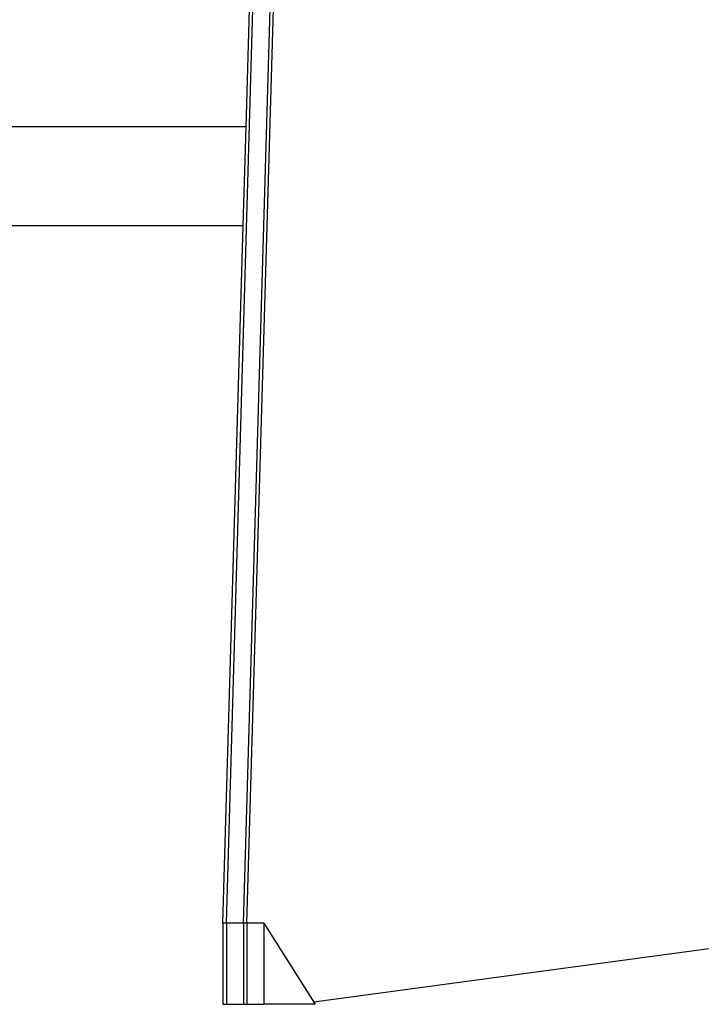
# Model space of a CAD drawing. Units: inches. Extents: x -590 to 799, y -900 to 892.
# Drawn here: x 338 to 348, y -168 to -153 of the extents above; entities that cross this region are included whole.
import ezdxf

# ---------------------------------------------------------------- set-up
doc = ezdxf.new("R2010")
doc.units = ezdxf.units.IN
doc.header["$MEASUREMENT"] = 0

# ---------------------------------------------------------------- blocks, each defined once
blk = doc.blocks.new('0303')
for p, q in [((340.908, -166.932), (341.685, -140.158)), ((341.167, -166.932), (341.944, -140.158)), ((341.219, -166.932), (341.995, -140.158)), ((341.207, -154.849), (341.292, -151.901)), ((341.207, -154.849), (314.066, -154.849)), ((341.163, -156.349), (341.207, -154.849)), ((337.434, -156.349), (341.163, -156.349)), ((340.856, -166.932), (341.163, -156.349)), ((340.856, -166.932), (340.856, -168.162)), ((340.908, -166.932), (340.856, -166.932)), ((341.167, -166.932), (340.908, -166.932)), ((340.908, -166.932), (340.908, -168.162)), ((341.167, -166.932), (341.167, -168.162)), ((341.219, -166.932), (341.167, -166.932)), ((341.219, -166.932), (341.219, -168.162)), ((341.478, -166.932), (341.219, -166.932)), ((341.478, -166.932), (341.478, -168.162)), ((341.478, -166.932), (342.234, -168.13)), ((351.039, -166.941), (342.234, -168.13)), ((340.856, -168.162), (340.908, -168.162)), ((340.908, -168.162), (341.167, -168.162)), ((341.167, -168.162), (341.219, -168.162)), ((341.219, -168.162), (341.478, -168.162)), ((342.254, -168.162), (341.478, -168.162)), ((342.234, -168.13), (342.254, -168.162))]:
    blk.add_line(p, q)

msp = doc.modelspace()

# ---------------------------------------------------------------- block references
msp.add_blockref('0303', (0, 0))

doc.saveas('drawing.dxf')
